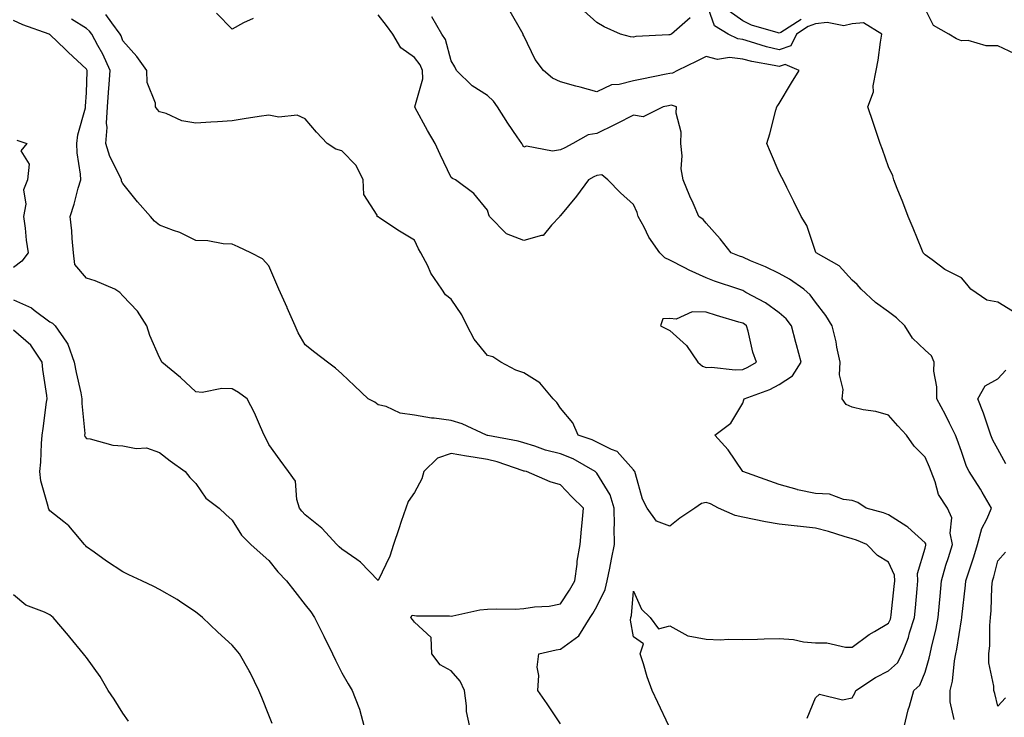
# Model space of a CAD drawing. Units: inches. Extents: x 950003 to 952643, y 7289978 to 7292618.
# Drawn here: x 951650 to 951920, y 7291765 to 7291956 of the extents above; entities that cross this region are included whole.
import ezdxf

# ---------------------------------------------------------------- set-up
doc = ezdxf.new("R2010")
doc.units = ezdxf.units.IN
doc.header["$MEASUREMENT"] = 0
doc.layers.add('Contour_95007289', color=7, linetype='Continuous', true_color=0x1d8acd)

msp = doc.modelspace()

# ---------------------------------------------------------------- linework, layer by layer
at = {"layer": 'Contour_95007289'}
for points in [[(951922.02, 7291875.89, 3187), (951918.05, 7291878.37, 3187), (951915.04, 7291878.91, 3187), (951910.58, 7291881.92, 3187), (951909.47, 7291883.34, 3187), (951908.05, 7291885.07, 3187), (951903.48, 7291887.35, 3187), (951899.99, 7291889.98, 3187), (951898.05, 7291891.34, 3187), (951897.79, 7291891.66, 3187), (951897.52, 7291891.92, 3187), (951897.15, 7291892.82, 3187), (951894.82, 7291898.69, 3187), (951893.44, 7291901.92, 3187), (951891.92, 7291905.79, 3187), (951890.42, 7291909.55, 3187), (951889.48, 7291911.92, 3187), (951889.19, 7291913.06, 3187), (951888.05, 7291915.49, 3187), (951886.42, 7291920.29, 3187), (951885.72, 7291921.92, 3187), (951884.53, 7291925.44, 3187), (951883.79, 7291927.66, 3187), (951882.36, 7291931.92, 3187), (951883.87, 7291936.1, 3187), (951883.82, 7291937.69, 3187), (951884.67, 7291941.92, 3187), (951885.21, 7291944.76, 3187), (951885.81, 7291949.68, 3187), (951886.19, 7291951.92, 3187), (951881.14, 7291955.01, 3187), (951878.05, 7291954.72, 3187), (951875.76, 7291954.21, 3187), (951871.2, 7291955.07, 3187), (951868.05, 7291954.73, 3187), (951866, 7291953.97, 3187), (951862.79, 7291951.92, 3187), (951861.24, 7291948.73, 3187), (951858.05, 7291947.56, 3187), (951854.52, 7291948.39, 3187), (951850.15, 7291949.82, 3187), (951848.05, 7291950.39, 3187), (951846.7, 7291950.57, 3187), (951844.09, 7291951.92, 3187), (951840.28, 7291954.15, 3187), (951838.05, 7291960.64, 3187)], [(951906.06, 7291763.91, 3188), (951904.94, 7291768.81, 3188), (951904.97, 7291771.92, 3188), (951905.54, 7291774.43, 3188), (951906.15, 7291780.02, 3188), (951906.5, 7291781.92, 3188), (951906.77, 7291783.2, 3188), (951908.05, 7291791.31, 3188), (951908.15, 7291791.82, 3188), (951908.16, 7291791.92, 3188), (951908.17, 7291792.04, 3188), (951909.15, 7291800.82, 3188), (951909.22, 7291801.92, 3188), (951909.78, 7291803.65, 3188), (951911.46, 7291808.51, 3188), (951912.45, 7291811.92, 3188), (951913.62, 7291816.35, 3188), (951914.98, 7291818.85, 3188), (951916.25, 7291821.92, 3188), (951913.7, 7291826.27, 3188), (951913.23, 7291827.1, 3188), (951910.15, 7291831.92, 3188), (951909.45, 7291833.32, 3188), (951908.05, 7291837.43, 3188), (951906.9, 7291840.77, 3188), (951906.42, 7291841.92, 3188), (951904.74, 7291845.23, 3188), (951903.63, 7291847.5, 3188), (951901.24, 7291851.92, 3188), (951901.26, 7291855.13, 3188), (951900.5, 7291859.47, 3188), (951900.53, 7291861.92, 3188), (951899.84, 7291863.71, 3188), (951898.05, 7291865.27, 3188), (951894.62, 7291868.49, 3188), (951892.52, 7291871.92, 3188), (951890.26, 7291874.13, 3188), (951888.05, 7291875.78, 3188), (951884.42, 7291878.29, 3188), (951880.52, 7291881.92, 3188), (951879.39, 7291883.26, 3188), (951878.05, 7291884.45, 3188), (951874.48, 7291888.35, 3188), (951868.17, 7291891.92, 3188), (951868.14, 7291892.01, 3188), (951868.05, 7291892.26, 3188), (951865.59, 7291899.46, 3188), (951864.1, 7291901.92, 3188), (951862.1, 7291905.97, 3188), (951860.16, 7291909.81, 3188), (951859.1, 7291911.92, 3188), (951858.74, 7291912.61, 3188), (951858.05, 7291913.99, 3188), (951855.69, 7291919.56, 3188), (951854.69, 7291921.92, 3188), (951855.44, 7291924.53, 3188), (951857.14, 7291931.01, 3188), (951857.4, 7291931.92, 3188), (951857.64, 7291932.33, 3188), (951858.05, 7291932.92, 3188), (951861.45, 7291938.52, 3188), (951863.49, 7291941.92, 3188), (951859.73, 7291943.6, 3188), (951858.05, 7291942.99, 3188), (951856.65, 7291943.32, 3188), (951850.51, 7291944.38, 3188), (951848.05, 7291945.05, 3188), (951844.45, 7291945.52, 3188), (951841.1, 7291944.97, 3188), (951838.05, 7291945.78, 3188), (951835.46, 7291944.51, 3188), (951830.12, 7291941.92, 3188), (951828.8, 7291941.17, 3188), (951828.05, 7291941.11, 3188), (951827.01, 7291940.88, 3188), (951820.39, 7291939.58, 3188), (951818.05, 7291939.05, 3188), (951814.18, 7291938.05, 3188), (951812.01, 7291937.96, 3188), (951808.05, 7291936.12, 3188), (951803.48, 7291937.35, 3188), (951802.31, 7291937.66, 3188), (951798.05, 7291938.8, 3188), (951795.91, 7291939.78, 3188), (951793.39, 7291941.92, 3188), (951791.09, 7291944.96, 3188), (951788.05, 7291951.41, 3188), (951787.87, 7291951.74, 3188), (951787.8, 7291951.92, 3188), (951787.43, 7291952.54, 3188), (951784.23, 7291958.1, 3188)], [(951833.6, 7291956.37, 3187), (951828.49, 7291951.92, 3187), (951828.2, 7291951.77, 3187), (951828.05, 7291951.71, 3187), (951827.8, 7291951.67, 3187), (951818.74, 7291951.23, 3187), (951818.05, 7291951.11, 3187), (951817.31, 7291951.18, 3187), (951814.49, 7291951.92, 3187), (951810, 7291953.87, 3187), (951808.05, 7291955.05, 3187), (951804.46, 7291958.33, 3187)], [(951864.06, 7291955.91, 3186), (951858.48, 7291952.35, 3186), (951858.05, 7291952.12, 3186), (951857.74, 7291952.23, 3186), (951850.49, 7291954.36, 3186), (951848.05, 7291955.51, 3186), (951844.37, 7291958.24, 3186)], [(951922.67, 7291946.54, 3186), (951918.05, 7291948.68, 3186), (951914.78, 7291948.65, 3186), (951909.86, 7291950.11, 3186), (951908.05, 7291950.08, 3186), (951906.7, 7291950.57, 3186), (951904.55, 7291951.92, 3186), (951900.37, 7291954.24, 3186), (951898.05, 7291958.8, 3186)], [(951773.21, 7291761.92, 3193), (951772.3, 7291766.17, 3193), (951772.32, 7291767.65, 3193), (951771.7, 7291771.92, 3193), (951770.59, 7291774.46, 3193), (951768.05, 7291777.32, 3193), (951765.07, 7291778.94, 3193), (951762.76, 7291781.92, 3193), (951762.6, 7291786.47, 3193), (951758.05, 7291790.66, 3193), (951757.47, 7291791.34, 3193), (951757.01, 7291791.92, 3193), (951757.39, 7291792.58, 3193), (951758.05, 7291792.43, 3193), (951758.53, 7291792.4, 3193), (951767.62, 7291792.35, 3193), (951768.05, 7291792.32, 3193), (951768.51, 7291792.38, 3193), (951775.92, 7291794.05, 3193), (951778.05, 7291794.23, 3193), (951780.46, 7291794.33, 3193), (951785.73, 7291794.24, 3193), (951788.05, 7291794.34, 3193), (951790.92, 7291794.79, 3193), (951794.93, 7291795.04, 3193), (951798.05, 7291795.65, 3193), (951800.54, 7291799.43, 3193), (951802.02, 7291801.92, 3193), (951802.64, 7291806.51, 3193), (951802.64, 7291807.33, 3193), (951803.48, 7291811.92, 3193), (951803.83, 7291816.14, 3193), (951804, 7291817.87, 3193), (951804.34, 7291821.92, 3193), (951801.16, 7291825.03, 3193), (951798.05, 7291828.26, 3193), (951795.23, 7291829.1, 3193), (951788.76, 7291831.92, 3193), (951788.17, 7291832.04, 3193), (951788.05, 7291832.08, 3193), (951787.83, 7291832.14, 3193), (951780.74, 7291834.61, 3193), (951778.05, 7291835.26, 3193), (951774.07, 7291835.9, 3193), (951772.26, 7291836.13, 3193), (951768.05, 7291836.86, 3193), (951764.37, 7291835.6, 3193), (951760.6, 7291831.92, 3193), (951760.07, 7291829.9, 3193), (951758.05, 7291826.23, 3193), (951756.27, 7291823.7, 3193), (951755.62, 7291821.92, 3193), (951754.41, 7291818.28, 3193), (951753.72, 7291816.25, 3193), (951752.3, 7291811.92, 3193), (951751.24, 7291808.73, 3193), (951748.05, 7291802.08, 3193), (951743.25, 7291807.12, 3193), (951742.17, 7291807.8, 3193), (951738.05, 7291810.66, 3193), (951737.38, 7291811.25, 3193), (951736.72, 7291811.92, 3193), (951732.58, 7291816.45, 3193), (951728.05, 7291820.1, 3193), (951727.16, 7291821.03, 3193), (951726.5, 7291821.92, 3193), (951725.74, 7291824.23, 3193), (951725.39, 7291829.26, 3193), (951723.43, 7291831.92, 3193), (951721.16, 7291835.03, 3193), (951718.05, 7291839.33, 3193), (951717.23, 7291841.1, 3193), (951716.82, 7291841.92, 3193), (951715.79, 7291844.18, 3193), (951714.17, 7291848.04, 3193), (951712.16, 7291851.92, 3193), (951709.73, 7291853.6, 3193), (951708.05, 7291854.58, 3193), (951705.22, 7291854.75, 3193), (951699.76, 7291853.63, 3193), (951698.05, 7291853.82, 3193), (951693.85, 7291857.72, 3193), (951688.7, 7291861.92, 3193), (951688.52, 7291862.39, 3193), (951688.05, 7291863.25, 3193), (951685.42, 7291869.29, 3193), (951684.57, 7291871.92, 3193), (951682.05, 7291875.92, 3193), (951678.05, 7291880.1, 3193), (951677.21, 7291881.08, 3193), (951675.83, 7291881.92, 3193), (951670.41, 7291884.28, 3193), (951668.05, 7291884.95, 3193), (951664.89, 7291888.76, 3193), (951664.52, 7291891.92, 3193), (951664.13, 7291895.84, 3193), (951664.04, 7291897.91, 3193), (951663.59, 7291901.92, 3193), (951664.67, 7291905.3, 3193), (951665.81, 7291909.68, 3193), (951666.47, 7291911.92, 3193), (951666.44, 7291913.53, 3193), (951665.47, 7291919.34, 3193), (951665.44, 7291921.92, 3193), (951665.65, 7291924.32, 3193), (951667.78, 7291931.65, 3193), (951667.81, 7291931.92, 3193), (951667.81, 7291932.16, 3193), (951668.05, 7291935.78, 3193), (951668.26, 7291941.71, 3193), (951668.26, 7291941.92, 3193), (951668.2, 7291942.07, 3193), (951668.05, 7291942.33, 3193), (951663.06, 7291946.93, 3193), (951662.3, 7291947.67, 3193), (951658.05, 7291951.78, 3193), (951657.94, 7291951.81, 3193), (951657.8, 7291951.92, 3193), (951650.62, 7291954.49, 3193), (951648.05, 7291955.65, 3193)], [(951798.05, 7291762.74, 3192), (951794.39, 7291768.26, 3192), (951791.86, 7291771.92, 3192), (951792.12, 7291775.99, 3192), (951791.68, 7291778.29, 3192), (951792.1, 7291781.92, 3192), (951796.89, 7291783.08, 3192), (951798.05, 7291783.24, 3192), (951803.05, 7291786.92, 3192), (951806.23, 7291791.92, 3192), (951806.95, 7291793.02, 3192), (951808.05, 7291794.94, 3192), (951810.36, 7291799.61, 3192), (951810.91, 7291801.92, 3192), (951811.6, 7291805.47, 3192), (951812.07, 7291807.9, 3192), (951812.85, 7291811.92, 3192), (951812.83, 7291816.7, 3192), (951812.84, 7291817.13, 3192), (951812.82, 7291821.92, 3192), (951811.7, 7291825.57, 3192), (951808.05, 7291831.45, 3192), (951807.81, 7291831.68, 3192), (951807.58, 7291831.92, 3192), (951801.52, 7291835.39, 3192), (951798.05, 7291836.77, 3192), (951793.97, 7291837.84, 3192), (951791.07, 7291838.9, 3192), (951788.05, 7291839.83, 3192), (951786.43, 7291840.3, 3192), (951778.13, 7291841.84, 3192), (951778.05, 7291841.86, 3192), (951777.77, 7291841.92, 3192), (951771.11, 7291844.98, 3192), (951768.05, 7291845.97, 3192), (951763.39, 7291846.58, 3192), (951762.67, 7291846.54, 3192), (951758.05, 7291847.44, 3192), (951754.09, 7291847.96, 3192), (951750.21, 7291849.76, 3192), (951748.05, 7291850.28, 3192), (951747.12, 7291850.99, 3192), (951745.36, 7291851.92, 3192), (951741.57, 7291855.44, 3192), (951738.05, 7291858.71, 3192), (951736.39, 7291860.26, 3192), (951734.14, 7291861.92, 3192), (951730.69, 7291864.56, 3192), (951728.05, 7291866.68, 3192), (951726.11, 7291869.98, 3192), (951725.33, 7291871.92, 3192), (951723.1, 7291876.87, 3192), (951723.07, 7291876.94, 3192), (951720.82, 7291881.92, 3192), (951719.97, 7291883.84, 3192), (951718.05, 7291888.38, 3192), (951716.38, 7291890.25, 3192), (951713.13, 7291891.92, 3192), (951709.7, 7291893.57, 3192), (951708.05, 7291894.31, 3192), (951705.58, 7291894.39, 3192), (951701.38, 7291895.25, 3192), (951698.05, 7291895.32, 3192), (951693.66, 7291897.53, 3192), (951691.91, 7291898.06, 3192), (951688.05, 7291899.55, 3192), (951686.69, 7291900.56, 3192), (951685.58, 7291901.92, 3192), (951682.01, 7291905.88, 3192), (951678.05, 7291910.9, 3192), (951677.68, 7291911.55, 3192), (951677.65, 7291911.92, 3192), (951677.37, 7291912.6, 3192), (951674.44, 7291918.31, 3192), (951673.37, 7291921.92, 3192), (951673.69, 7291926.28, 3192), (951673.58, 7291927.45, 3192), (951673.82, 7291931.92, 3192), (951674.07, 7291935.9, 3192), (951674.28, 7291938.15, 3192), (951674.52, 7291941.92, 3192), (951672.57, 7291946.44, 3192), (951671.17, 7291948.8, 3192), (951669.49, 7291951.92, 3192), (951668.87, 7291952.74, 3192), (951668.05, 7291953.45, 3192), (951663.93, 7291956.04, 3192)], [(951827.77, 7291762.2, 3191), (951824.76, 7291768.63, 3191), (951823.22, 7291771.92, 3191), (951821.81, 7291775.68, 3191), (951820.81, 7291779.16, 3191), (951819.91, 7291781.92, 3191), (951820.83, 7291784.7, 3191), (951818.05, 7291786.62, 3191), (951817.28, 7291791.15, 3191), (951817.36, 7291791.92, 3191), (951817.54, 7291792.43, 3191), (951818.05, 7291799.12, 3191), (951820.3, 7291794.17, 3191), (951822.62, 7291791.92, 3191), (951824.91, 7291788.78, 3191), (951828.05, 7291789.59, 3191), (951833.01, 7291786.88, 3191), (951833.08, 7291786.89, 3191), (951838.05, 7291785.93, 3191), (951841.95, 7291785.82, 3191), (951844.02, 7291785.95, 3191), (951848.05, 7291785.86, 3191), (951852.11, 7291785.98, 3191), (951853.93, 7291786.04, 3191), (951858.05, 7291786.18, 3191), (951861.98, 7291785.85, 3191), (951864.7, 7291785.27, 3191), (951868.05, 7291784.92, 3191), (951871.12, 7291784.99, 3191), (951876.24, 7291783.73, 3191), (951878.05, 7291783.8, 3191), (951882.7, 7291787.27, 3191), (951884.21, 7291788.08, 3191), (951888.05, 7291790.33, 3191), (951888.54, 7291791.43, 3191), (951888.68, 7291791.92, 3191), (951888.75, 7291792.62, 3191), (951889.58, 7291800.39, 3191), (951889.73, 7291801.92, 3191), (951889.64, 7291803.51, 3191), (951888.05, 7291807.12, 3191), (951885.05, 7291808.92, 3191), (951882.1, 7291811.92, 3191), (951879.23, 7291813.1, 3191), (951878.05, 7291813.49, 3191), (951875.84, 7291814.13, 3191), (951871.58, 7291815.45, 3191), (951868.05, 7291816.41, 3191), (951863.11, 7291816.98, 3191), (951862.98, 7291816.99, 3191), (951858.05, 7291817.5, 3191), (951854.29, 7291818.16, 3191), (951851.14, 7291818.83, 3191), (951848.05, 7291819.41, 3191), (951845.98, 7291819.85, 3191), (951841.42, 7291821.92, 3191), (951839.2, 7291823.07, 3191), (951838.05, 7291823.42, 3191), (951836.76, 7291823.21, 3191), (951834.92, 7291821.92, 3191), (951830.79, 7291819.18, 3191), (951828.05, 7291816.95, 3191), (951824.42, 7291818.29, 3191), (951821.83, 7291821.92, 3191), (951820.53, 7291824.4, 3191), (951818.64, 7291831.33, 3191), (951818.42, 7291831.92, 3191), (951818.3, 7291832.17, 3191), (951818.05, 7291832.41, 3191), (951813.57, 7291837.44, 3191), (951812.01, 7291837.96, 3191), (951808.05, 7291840.01, 3191), (951806.78, 7291840.65, 3191), (951802.95, 7291841.92, 3191), (951801.42, 7291845.29, 3191), (951798.05, 7291849.36, 3191), (951797.03, 7291850.9, 3191), (951796.1, 7291851.92, 3191), (951792.4, 7291856.27, 3191), (951788.05, 7291859.03, 3191), (951785.86, 7291859.73, 3191), (951781.7, 7291861.92, 3191), (951779.53, 7291863.4, 3191), (951778.05, 7291863.76, 3191), (951774.37, 7291868.24, 3191), (951772.51, 7291871.92, 3191), (951771.05, 7291874.92, 3191), (951768.05, 7291879.24, 3191), (951766.56, 7291880.43, 3191), (951765.5, 7291881.92, 3191), (951762.52, 7291886.39, 3191), (951761.64, 7291888.33, 3191), (951759.8, 7291891.92, 3191), (951759.15, 7291893.02, 3191), (951758.05, 7291895.43, 3191), (951753.95, 7291897.82, 3191), (951748.53, 7291901.44, 3191), (951748.05, 7291901.75, 3191), (951747.94, 7291901.81, 3191), (951747.8, 7291901.92, 3191), (951747.76, 7291902.21, 3191), (951744.09, 7291907.96, 3191), (951743.93, 7291911.92, 3191), (951742.01, 7291915.88, 3191), (951738.05, 7291919.91, 3191), (951736.44, 7291920.31, 3191), (951734.07, 7291921.92, 3191), (951731.18, 7291925.05, 3191), (951728.05, 7291928.7, 3191), (951725.81, 7291929.68, 3191), (951720.81, 7291929.16, 3191), (951718.05, 7291929.7, 3191), (951715.43, 7291929.3, 3191), (951711.33, 7291928.64, 3191), (951708.05, 7291928.15, 3191), (951704.01, 7291927.88, 3191), (951702.21, 7291927.76, 3191), (951698.05, 7291927.47, 3191), (951694.23, 7291928.1, 3191), (951689.88, 7291930.09, 3191), (951688.05, 7291930.59, 3191), (951687.42, 7291931.29, 3191), (951687.03, 7291931.92, 3191), (951686.97, 7291933, 3191), (951684.73, 7291938.6, 3191), (951684.63, 7291941.92, 3191), (951681.89, 7291945.76, 3191), (951678.05, 7291950.08, 3191), (951677.55, 7291951.42, 3191), (951677.29, 7291951.92, 3191), (951674.99, 7291954.98, 3191), (951673.4, 7291957.27, 3191)], [(951713.78, 7291956.19, 3190), (951711.13, 7291955, 3190), (951708.05, 7291953.28, 3190), (951703.75, 7291957.62, 3190)], [(951865.69, 7291764.28, 3190), (951868.05, 7291769.88, 3190), (951869.13, 7291770.84, 3190), (951875.43, 7291769.3, 3190), (951878.05, 7291769.88, 3190), (951878.78, 7291771.19, 3190), (951879.04, 7291771.92, 3190), (951884.47, 7291775.5, 3190), (951888.05, 7291777.31, 3190), (951890.45, 7291779.52, 3190), (951891.8, 7291781.92, 3190), (951893.51, 7291786.46, 3190), (951893.82, 7291787.69, 3190), (951895.15, 7291791.92, 3190), (951895.41, 7291794.56, 3190), (951895.89, 7291799.76, 3190), (951896.1, 7291801.92, 3190), (951895.99, 7291803.98, 3190), (951898.05, 7291810.97, 3190), (951898.23, 7291811.74, 3190), (951898.28, 7291811.92, 3190), (951898.25, 7291812.12, 3190), (951898.05, 7291812.41, 3190), (951893.3, 7291816.67, 3190), (951893.04, 7291816.91, 3190), (951888.05, 7291820.07, 3190), (951886.7, 7291820.57, 3190), (951881.91, 7291821.92, 3190), (951879.58, 7291823.45, 3190), (951878.05, 7291824.03, 3190), (951875.7, 7291824.27, 3190), (951871.86, 7291825.73, 3190), (951868.05, 7291825.94, 3190), (951863.09, 7291826.96, 3190), (951862.96, 7291827.01, 3190), (951858.05, 7291828.38, 3190), (951855.44, 7291829.31, 3190), (951848.07, 7291831.92, 3190), (951848.06, 7291831.93, 3190), (951848.05, 7291831.97, 3190), (951844.01, 7291837.88, 3190), (951840.44, 7291841.92, 3190), (951844.78, 7291845.19, 3190), (951848.05, 7291850.65, 3190), (951848.39, 7291851.58, 3190), (951848.43, 7291851.92, 3190), (951855.51, 7291854.46, 3190), (951858.05, 7291855.81, 3190), (951861.74, 7291858.23, 3190), (951864.03, 7291861.92, 3190), (951862.81, 7291866.68, 3190), (951862.62, 7291867.35, 3190), (951861.4, 7291871.92, 3190), (951859.94, 7291873.81, 3190), (951858.05, 7291875.46, 3190), (951854.3, 7291878.17, 3190), (951848.91, 7291881.06, 3190), (951848.05, 7291881.56, 3190), (951847.78, 7291881.65, 3190), (951846.96, 7291881.92, 3190), (951840.32, 7291884.19, 3190), (951838.05, 7291885.05, 3190), (951833.31, 7291887.18, 3190), (951832.16, 7291887.81, 3190), (951828.05, 7291889.92, 3190), (951826.7, 7291890.57, 3190), (951825.29, 7291891.92, 3190), (951822.32, 7291896.19, 3190), (951820.97, 7291899, 3190), (951819.4, 7291901.92, 3190), (951819.1, 7291902.97, 3190), (951818.05, 7291905.22, 3190), (951814.51, 7291908.38, 3190), (951811.08, 7291911.92, 3190), (951809.42, 7291913.29, 3190), (951808.05, 7291913.15, 3190), (951807.24, 7291912.73, 3190), (951805.75, 7291911.92, 3190), (951802.47, 7291907.5, 3190), (951798.05, 7291902.19, 3190), (951797.92, 7291902.05, 3190), (951797.84, 7291901.92, 3190), (951795.61, 7291899.48, 3190), (951793.33, 7291896.64, 3190), (951792.84, 7291896.71, 3190), (951788.05, 7291895.34, 3190), (951783.27, 7291897.14, 3190), (951778.63, 7291901.92, 3190), (951778.44, 7291902.31, 3190), (951778.05, 7291903.59, 3190), (951774.32, 7291908.19, 3190), (951769.24, 7291911.92, 3190), (951768.44, 7291912.31, 3190), (951768.05, 7291912.57, 3190), (951765.06, 7291918.93, 3190), (951763.69, 7291921.92, 3190), (951761.63, 7291925.5, 3190), (951758.25, 7291931.72, 3190), (951758.14, 7291931.92, 3190), (951758.13, 7291932, 3190), (951760.32, 7291939.65, 3190), (951760.26, 7291941.92, 3190), (951759.61, 7291943.48, 3190), (951758.05, 7291945.48, 3190), (951754.23, 7291948.1, 3190), (951752.11, 7291951.92, 3190), (951750.37, 7291954.24, 3190), (951748.05, 7291957.19, 3190)], [(951892.3, 7291761.92, 3189), (951893.4, 7291766.57, 3189), (951893.76, 7291767.63, 3189), (951894.96, 7291771.92, 3189), (951896.6, 7291773.37, 3189), (951898.05, 7291776.9, 3189), (951899.22, 7291780.75, 3189), (951899.44, 7291781.92, 3189), (951899.8, 7291783.67, 3189), (951901.06, 7291788.91, 3189), (951901.63, 7291791.92, 3189), (951902.01, 7291795.88, 3189), (951902.18, 7291797.79, 3189), (951902.58, 7291801.92, 3189), (951903.74, 7291806.23, 3189), (951904.46, 7291808.33, 3189), (951905.54, 7291811.92, 3189), (951904.92, 7291815.05, 3189), (951905.37, 7291819.24, 3189), (951904.18, 7291821.92, 3189), (951901.77, 7291825.64, 3189), (951900.85, 7291829.12, 3189), (951899.72, 7291831.92, 3189), (951899.27, 7291833.14, 3189), (951898.05, 7291835.9, 3189), (951895.03, 7291838.9, 3189), (951893, 7291841.92, 3189), (951890.61, 7291844.48, 3189), (951888.05, 7291847.43, 3189), (951884.53, 7291848.4, 3189), (951881.09, 7291848.88, 3189), (951878.05, 7291849.56, 3189), (951876.42, 7291850.29, 3189), (951875.3, 7291851.92, 3189), (951875.55, 7291854.42, 3189), (951874.59, 7291858.46, 3189), (951874.77, 7291861.92, 3189), (951873.9, 7291866.07, 3189), (951873.66, 7291867.53, 3189), (951872.62, 7291871.92, 3189), (951870.84, 7291874.71, 3189), (951868.05, 7291878.35, 3189), (951866.56, 7291880.43, 3189), (951864.79, 7291881.92, 3189), (951860.83, 7291884.7, 3189), (951858.05, 7291886.24, 3189), (951854.25, 7291888.12, 3189), (951850.2, 7291889.77, 3189), (951848.05, 7291890.72, 3189), (951847.16, 7291891.03, 3189), (951844.91, 7291891.92, 3189), (951841.9, 7291895.77, 3189), (951838.05, 7291900.05, 3189), (951837.21, 7291901.08, 3189), (951836.04, 7291901.92, 3189), (951834.44, 7291905.53, 3189), (951833.57, 7291907.44, 3189), (951831.67, 7291911.92, 3189), (951831.12, 7291914.99, 3189), (951831.41, 7291918.56, 3189), (951831.03, 7291921.92, 3189), (951831.16, 7291925.03, 3189), (951829.75, 7291930.22, 3189), (951829.89, 7291931.92, 3189), (951828.52, 7291932.39, 3189), (951828.05, 7291932.35, 3189), (951827.7, 7291932.27, 3189), (951826.22, 7291931.92, 3189), (951820.74, 7291929.23, 3189), (951818.05, 7291929.69, 3189), (951813.47, 7291927.34, 3189), (951812.91, 7291927.06, 3189), (951808.05, 7291924.61, 3189), (951805.67, 7291924.3, 3189), (951801.48, 7291921.92, 3189), (951799.21, 7291920.76, 3189), (951798.05, 7291920.14, 3189), (951795.9, 7291919.77, 3189), (951788.77, 7291921.2, 3189), (951788.05, 7291920.87, 3189), (951787.69, 7291921.56, 3189), (951787.47, 7291921.92, 3189), (951786.2, 7291923.77, 3189), (951783.61, 7291927.48, 3189), (951780.81, 7291931.92, 3189), (951779.65, 7291933.52, 3189), (951778.05, 7291935.09, 3189), (951773.81, 7291937.68, 3189), (951769.55, 7291941.92, 3189), (951769.04, 7291942.91, 3189), (951768.05, 7291944.55, 3189), (951766.56, 7291950.43, 3189), (951765.51, 7291951.92, 3189), (951762.75, 7291956.62, 3189)], [(951648.94, 7291922.81, 3194), (951651.72, 7291921.92, 3194), (951650.03, 7291919.94, 3194), (951652.33, 7291916.2, 3194), (951651.91, 7291911.92, 3194), (951650.75, 7291909.22, 3194), (951651.42, 7291905.29, 3194), (951650.82, 7291901.92, 3194), (951651.28, 7291898.69, 3194), (951651.49, 7291895.36, 3194), (951652.06, 7291891.92, 3194), (951650.36, 7291889.61, 3194), (951648.05, 7291887.87, 3194)], [(951648.05, 7291879.04, 3194), (951652.98, 7291876.85, 3194), (951653.74, 7291876.23, 3194), (951658.05, 7291872.99, 3194), (951658.75, 7291872.62, 3194), (951659.5, 7291871.92, 3194), (951662.57, 7291867.4, 3194), (951662.99, 7291866.86, 3194), (951664.68, 7291861.92, 3194), (951665.26, 7291859.13, 3194), (951666.49, 7291853.48, 3194), (951666.82, 7291851.92, 3194), (951666.77, 7291850.64, 3194), (951667.58, 7291842.39, 3194), (951667.56, 7291841.92, 3194), (951667.65, 7291841.52, 3194), (951668.05, 7291840.99, 3194), (951669.09, 7291840.88, 3194), (951675.27, 7291839.14, 3194), (951678.05, 7291838.95, 3194), (951681.73, 7291838.24, 3194), (951684.56, 7291838.43, 3194), (951688.05, 7291837.12, 3194), (951690.98, 7291834.85, 3194), (951695.16, 7291831.92, 3194), (951696.45, 7291830.32, 3194), (951698.05, 7291828.69, 3194), (951700.76, 7291824.63, 3194), (951704.44, 7291821.92, 3194), (951706.25, 7291820.12, 3194), (951708.05, 7291818.58, 3194), (951710.61, 7291814.48, 3194), (951713.17, 7291811.92, 3194), (951715.74, 7291809.61, 3194), (951718.05, 7291807.51, 3194), (951720.53, 7291804.4, 3194), (951722.93, 7291801.92, 3194), (951725.19, 7291799.06, 3194), (951728.05, 7291795.42, 3194), (951729.55, 7291793.42, 3194), (951730.6, 7291791.92, 3194), (951733.08, 7291786.95, 3194), (951733.14, 7291786.83, 3194), (951735.56, 7291781.92, 3194), (951736.35, 7291780.22, 3194), (951738.05, 7291776.75, 3194), (951739.81, 7291773.68, 3194), (951740.97, 7291771.92, 3194), (951742.74, 7291767.23, 3194), (951742.94, 7291766.81, 3194), (951744.23, 7291761.92, 3194)], [(951718.98, 7291762.85, 3195), (951718.05, 7291765.15, 3195), (951716.12, 7291769.99, 3195), (951715.34, 7291771.92, 3195), (951712.97, 7291776.84, 3195), (951712.72, 7291777.25, 3195), (951710.02, 7291781.92, 3195), (951709.15, 7291783.02, 3195), (951708.05, 7291784.33, 3195), (951704.04, 7291787.91, 3195), (951699.86, 7291791.92, 3195), (951698.85, 7291792.72, 3195), (951698.05, 7291793.34, 3195), (951693.59, 7291796.38, 3195), (951692.96, 7291796.83, 3195), (951688.05, 7291799.61, 3195), (951686.56, 7291800.43, 3195), (951683.24, 7291801.92, 3195), (951679.72, 7291803.59, 3195), (951678.05, 7291804.41, 3195), (951673.53, 7291807.4, 3195), (951670.18, 7291809.79, 3195), (951668.05, 7291811.3, 3195), (951667.76, 7291811.63, 3195), (951667.52, 7291811.92, 3195), (951664.65, 7291815.32, 3195), (951663.22, 7291817.09, 3195), (951661.82, 7291818.15, 3195), (951658.05, 7291821.17, 3195), (951657.75, 7291821.62, 3195), (951657.65, 7291821.92, 3195), (951657.59, 7291822.38, 3195), (951655.52, 7291829.39, 3195), (951655.29, 7291831.92, 3195), (951655.5, 7291834.47, 3195), (951655.76, 7291839.63, 3195), (951655.95, 7291841.92, 3195), (951656.22, 7291843.75, 3195), (951657.12, 7291850.99, 3195), (951657.26, 7291851.92, 3195), (951657.16, 7291852.81, 3195), (951656.08, 7291859.95, 3195), (951655.86, 7291861.92, 3195), (951652.76, 7291866.63, 3195), (951648.05, 7291870.71, 3195)], [(951920.18, 7291834.05, 3187), (951918.05, 7291838.05, 3187), (951916.67, 7291840.54, 3187), (951916.12, 7291841.92, 3187), (951915.08, 7291844.89, 3187), (951914.11, 7291847.98, 3187), (951912.57, 7291851.92, 3187), (951914.57, 7291855.4, 3187), (951918.05, 7291857.41, 3187), (951920.2, 7291859.77, 3187)], [(951920.12, 7291769.85, 3187), (951918.05, 7291767.62, 3187), (951917.17, 7291771.04, 3187), (951916.92, 7291771.92, 3187), (951916.89, 7291773.08, 3187), (951915.57, 7291779.44, 3187), (951915.52, 7291781.92, 3187), (951915.78, 7291784.19, 3187), (951915.82, 7291789.69, 3187), (951916.04, 7291791.92, 3187), (951916.18, 7291793.79, 3187), (951916.39, 7291800.26, 3187), (951916.51, 7291801.92, 3187), (951916.88, 7291803.09, 3187), (951918.05, 7291807.45, 3187), (951920.13, 7291809.84, 3187)], [(951679.59, 7291763.46, 3196), (951678.05, 7291765.65, 3196), (951675.63, 7291769.5, 3196), (951674.05, 7291771.92, 3196), (951671.85, 7291775.72, 3196), (951668.05, 7291780.96, 3196), (951667.62, 7291781.49, 3196), (951667.26, 7291781.92, 3196), (951663.49, 7291786.48, 3196), (951663.09, 7291786.96, 3196), (951658.96, 7291791.92, 3196), (951658.42, 7291792.29, 3196), (951658.05, 7291792.66, 3196), (951656.58, 7291793.39, 3196), (951651.4, 7291795.27, 3196), (951648.05, 7291798.09, 3196)]]:
    msp.add_polyline3d(points, dxfattribs=at)
msp.add_polyline3d([(951848.05, 7291859.95, 3191), (951849.44, 7291860.53, 3191), (951851.8, 7291861.92, 3191), (951850.84, 7291864.71, 3191), (951849.51, 7291870.46, 3191), (951849.09, 7291871.92, 3191), (951848.5, 7291872.37, 3191), (951848.05, 7291872.63, 3191), (951847.02, 7291872.95, 3191), (951840.87, 7291874.74, 3191), (951838.05, 7291875.64, 3191), (951834.2, 7291875.77, 3191), (951829.82, 7291873.69, 3191), (951828.05, 7291873.89, 3191), (951826.17, 7291873.8, 3191), (951825.47, 7291871.92, 3191), (951827.17, 7291871.04, 3191), (951828.05, 7291870.61, 3191), (951832.63, 7291866.5, 3191), (951835.77, 7291861.92, 3191), (951836.99, 7291860.86, 3191), (951838.05, 7291860.43, 3191), (951839.44, 7291860.53, 3191), (951845.96, 7291859.83, 3191)], close=True, dxfattribs=at)

doc.saveas('drawing.dxf')
